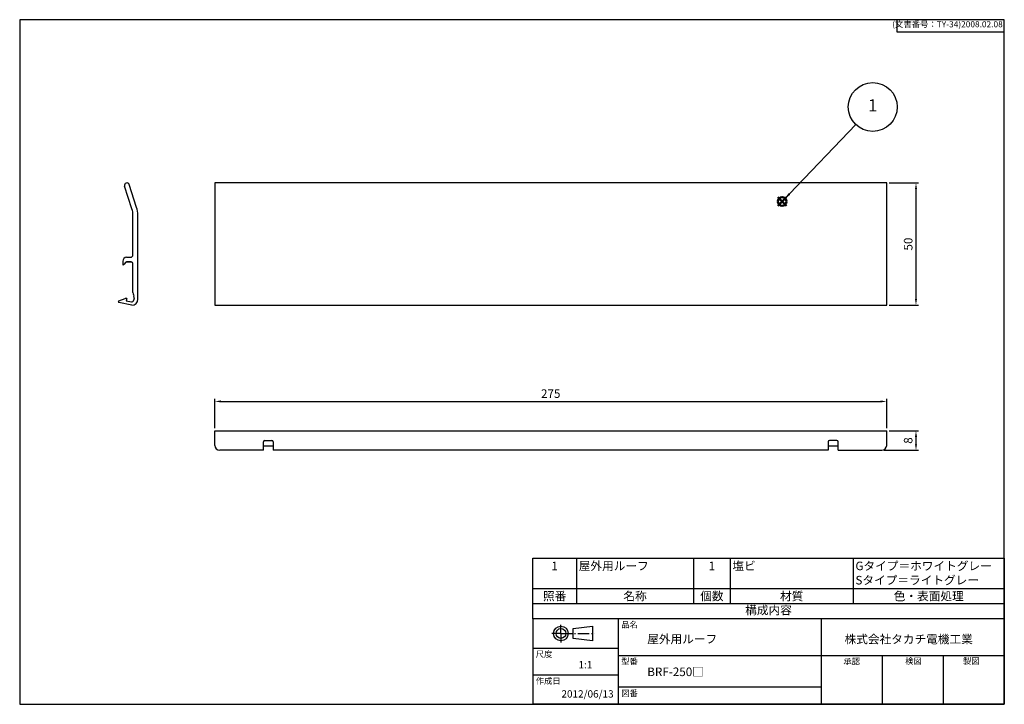
# Model space of a CAD drawing. Units: millimetres. Extents: x 0 to 403, y 0 to 280.
import ezdxf
from ezdxf.enums import TextEntityAlignment as Align

# ---------------------------------------------------------------- set-up
doc = ezdxf.new("R2010")
doc.units = ezdxf.units.MM
doc.linetypes.add('gen7a', pattern=[6.875, 4.75, -0.875, 0.375, -0.875])
doc.layers.add('7A', color=4, linetype='gen7a')
doc.layers.add('RAHM2', color=1, linetype='Continuous')
doc.layers.add('AM_12', color=7, linetype='Continuous', lineweight=50, plot=False)
doc.layers.add('AM_5', color=3, linetype='Continuous', lineweight=25)
doc.layers.add('TK1', color=7, linetype='Continuous', lineweight=25)
doc.styles.add('ACISOTS', font='isocp.shx', dxfattribs={"height": 1, "bigfont": 'bigfont.shx'})
doc.styles.get("Standard").update_dxf_attribs({"font": 'ISOCP.SHX', "bigfont": 'bigfont.shx'})
doc.dimstyles.new('AM_ISO$0', dxfattribs={"dimtxt": 3.5, "dimasz": 2.5, "dimexe": 1, "dimexo": 1, "dimgap": 1, "dimtad": 1, "dimdsep": 46, "dimtxsty": 'STANDARD', "dimblk": 'OPEN30', "dimcen": 0, "dimclrd": 256, "dimclre": 256, "dimclrt": 2, "dimadec": 0, "dimazin": 2, "dimtp": 0.1, "dimtm": 0.1, "dimtfac": 0.71, "dimtmove": 0, "dimatfit": 3, "dimldrblk": 'OPEN30', "dimfxl": 1, "dimlwd": -1, "dimlwe": -1, "dimarcsym": 0})

# ---------------------------------------------------------------- blocks, each defined once
blk = doc.blocks.new('TK-A3')
for p, q in [((359, 280), (359, 275)), ((359, 275), (403, 275))]:
    blk.add_line(p, q)
blk.add_lwpolyline([(0, 0), (403, 0), (403, 280), (0, 280)], close=True)
at = {"insert": (402.36, 276.11), "char_height": 2.5, "width": 43.0784, "attachment_point": 9}
blk.add_mtext('(文書番号：TY-34)2008.02.08', dxfattribs=at)
blk = doc.blocks.new('TK-仕様書')
for p, q in [((0, 35), (-193, 35)), ((-193, 35), (-193, 0)), ((-158, 35), (-158, 0)), ((-75, 35), (-75, 0)), ((0, 35), (0, 0)), ((-176.49, 30.96), (-168.49, 31.96)), ((-176.49, 26.96), (-176.49, 30.96)), ((-168.49, 31.96), (-168.49, 25.96)), ((-168.49, 25.96), (-176.49, 26.96)), ((-193, 23), (-158, 23)), ((-158, 20), (0, 20)), ((-50, 20), (-50, 0)), ((-25, 20), (-25, 0)), ((-193, 12), (-158, 12)), ((-75, 7), (-158, 7)), ((0, 0), (-193, 0))]:
    blk.add_line(p, q)
for radius in [3, 2]:
    blk.add_circle((-181.49, 28.96), radius)
at = {"layer": '7A'}
for q in [(-181.49, 32.53), (-185.21, 28.96), (-181.49, 25.25), (-167.71, 28.96)]:
    blk.add_line((-181.49, 28.96), q, dxfattribs=at)
at = {"insert": (-39.13, 26.64), "char_height": 3.5, "width": 60, "attachment_point": 5}
blk.add_mtext('\\fＭＳ ゴシック|b0|i0|c128|p49;株式会社タカチ電機工業', dxfattribs=at)
for tag, p, height in [('品名', (-146.16, 24.95), 3.5), ('型番', (-146.14, 11.54), 3.5), ('GEN-TITLE-DAT', (-181.27, 2.75), 3), ('図番', (-146.45, 2.06), 3)]:
    blk.add_attdef(tag, p, '', height=height)
for tag, height, p in [('GEN-TITLE-SCA', 3, (-171.46, 15.79)), ('承認', 3.5, (-62.5, 7.73)), ('検図', 3.5, (-37.5, 7.73)), ('製図', 3.5, (-12.5, 7.73))]:
    blk.add_attdef(tag, text='', height=height).set_placement(p, align=Align.MIDDLE)
at = {"layer": 'RAHM2', "char_height": 2.5}
for s, insert, width, attachment_point in [('品名', (-156.8, 33.8), 90, 1), ('尺度', (-191.8, 21.8), 20, 1), ('型番', (-156.8, 18.8), 90, 1), ('承認', (-62.43, 18.8), 17, 2), ('検図', (-37.17, 18.93), 17, 2), ('製図', (-13.5, 18.96), 17, 2), ('作成日', (-191.8, 10.8), 60, 1), ('図番', (-156.8, 5.8), 90, 1)]:
    blk.add_mtext(s, dxfattribs=dict(at, insert=insert, width=width, attachment_point=attachment_point))
blk = doc.blocks.new('*S2711')
at = {"layer": 'AM_12', "color": 4}
for p, q in [((310.32, 203.92), (313.82, 207.42)), ((310.32, 207.42), (313.82, 203.92))]:
    blk.add_line(p, q, dxfattribs=at)
blk.add_circle((312.07, 205.67), 1.75, dxfattribs=at)
blk = doc.blocks.new('*S2812')
at = {"layer": 'AM_5'}
blk.add_line((342.22, 237.1), (315.05, 208.74), dxfattribs=at)
at = {"layer": 'AM_5', "color": 3}
blk.add_circle((349.15, 244.31), 10, dxfattribs=at)
at = {"layer": 'AM_5', "lineweight": 35}
blk.add_trace([(314.71, 209.06), (315.38, 208.43), (312.62, 206.22)], dxfattribs=at)
at = {"layer": 'AM_5', "color": 7, "lineweight": 35, "insert": (349.15, 244.31), "char_height": 5, "attachment_point": 5, "style": 'ACISOTS'}
blk.add_mtext('1', dxfattribs=at)
blk = doc.blocks.new('*S2913')
at = {"color": 7}
for p, q in [((210, 59.7), (403, 59.7)), ((210, 35), (210, 59.7)), ((403, 59.7), (403, 35)), ((403, 35), (210, 35))]:
    blk.add_line(p, q, dxfattribs=at)
at = {"color": 1}
for p, q in [((227.93, 59.7), (227.93, 47.35)), ((275.81, 59.7), (275.81, 47.35)), ((290.81, 59.7), (290.81, 47.35)), ((341.17, 59.7), (341.17, 47.35)), ((210, 47.35), (403, 47.35)), ((227.93, 47.35), (227.93, 41.17)), ((275.81, 47.35), (275.81, 41.17)), ((290.81, 47.35), (290.81, 41.17)), ((341.17, 47.35), (341.17, 41.17)), ((210, 41.17), (403, 41.17))]:
    blk.add_line(p, q, dxfattribs=at)
at = {"color": 2, "lineweight": 35, "char_height": 3.5, "style": 'ACISOTS'}
for s, insert, width, attachment_point in [('1', (218.97, 58.35), 16.1326, 2), ('屋外用ルーフ', (228.83, 58.35), 46.0814, 1), ('1', (283.31, 58.35), 13.2, 2), ('塩ビ', (291.71, 58.35), 48.5545, 1), ('Gタイプ＝ホワイトグレー\u3000      Sタイプ＝ライトグレー', (342.07, 58.35), 60.0315, 1), ('照番', (218.97, 46), 16.1326, 2), ('名称', (251.87, 46), 46.0814, 2), ('個数', (283.31, 46), 13.2, 2), ('材質', (315.99, 46), 48.5545, 2), ('色・表面処理', (372.08, 46), 60.0315, 2)]:
    blk.add_mtext(s, dxfattribs=dict(at, insert=insert, width=width, attachment_point=attachment_point))
at = {"color": 2, "lineweight": 35, "insert": (306.5, 38.09), "char_height": 3.5, "attachment_point": 5, "style": 'ACISOTS'}
blk.add_mtext('構成内容', dxfattribs=at)
blk = doc.blocks.new('*D8')
at = {"layer": 'AM_5'}
for p, q in [((355.85, 213.23), (367.85, 213.23)), ((366.85, 210.73), (366.85, 165.73)), ((355.85, 163.23), (367.85, 163.23))]:
    blk.add_line(p, q, dxfattribs=at)
for points in [[(366.43, 210.73), (367.27, 210.73), (366.85, 213.23)], [(366.43, 165.73), (367.27, 165.73), (366.85, 163.23)]]:
    blk.add_solid(points, dxfattribs=at)
at = {"layer": 'Defpoints', "color": 0}
for p in [(354.85, 213.23), (354.85, 163.23), (366.85, 163.23)]:
    blk.add_point(p, dxfattribs=at)
at = {"layer": 'AM_5', "color": 2, "insert": (364.1, 188.23), "char_height": 3.5, "attachment_point": 5, "rotation": 90}
blk.add_mtext('50', dxfattribs=at)
blk = doc.blocks.new('_Open30')
at = {"color": 0, "linetype": 'ByBlock', "lineweight": -2}
for p, q in [((-1, 0.27), (0, 0)), ((0, 0), (-1, -0.27)), ((0, 0), (-1, 0))]:
    blk.add_line(p, q, dxfattribs=at)
blk = doc.blocks.new('*D9')
at = {"layer": 'AM_5'}
for p, q in [((355.85, 111.87), (367.85, 111.87)), ((366.85, 109.37), (366.85, 106.38)), ((353.85, 103.88), (367.85, 103.88))]:
    blk.add_line(p, q, dxfattribs=at)
for points in [[(366.43, 109.37), (367.27, 109.37), (366.85, 111.87)], [(366.43, 106.38), (367.27, 106.38), (366.85, 103.88)]]:
    blk.add_solid(points, dxfattribs=at)
at = {"layer": 'Defpoints', "color": 0}
for p in [(354.85, 111.87), (352.85, 103.88), (366.85, 103.88)]:
    blk.add_point(p, dxfattribs=at)
at = {"layer": 'AM_5', "color": 2, "insert": (364.1, 107.88), "char_height": 3.5, "attachment_point": 5, "rotation": 90}
blk.add_mtext('8', dxfattribs=at)
blk = doc.blocks.new('*D10')
at = {"layer": 'AM_5'}
for p, q in [((79.85, 112.87), (79.85, 124.87)), ((82.35, 123.87), (352.35, 123.87)), ((354.85, 112.87), (354.85, 124.87))]:
    blk.add_line(p, q, dxfattribs=at)
for points in [[(82.35, 124.29), (82.35, 123.46), (79.85, 123.87)], [(352.35, 124.29), (352.35, 123.46), (354.85, 123.87)]]:
    blk.add_solid(points, dxfattribs=at)
at = {"layer": 'Defpoints', "color": 0}
for p in [(354.85, 123.87), (79.85, 111.87), (354.85, 111.87)]:
    blk.add_point(p, dxfattribs=at)
at = {"layer": 'AM_5', "color": 2, "insert": (217.35, 126.62), "char_height": 3.5, "attachment_point": 5}
blk.add_mtext('275', dxfattribs=at)

msp = doc.modelspace()

# ---------------------------------------------------------------- linework, layer by layer
at = {"layer": 'TK1'}
for p, q in [((45.962, 202.627), (42.912, 211.919)), ((47.863, 203.251), (44.812, 212.543)), ((354.85, 213.231), (79.85, 213.231)), ((79.85, 213.231), (79.85, 163.231)), ((354.85, 163.231), (354.85, 213.231)), ((46.362, 183.831), (46.362, 200.132)), ((48.362, 165.731), (48.362, 200.132)), ((43.762, 182.831), (45.362, 182.831)), ((42.262, 181.231), (42.262, 179.781)), ((42.262, 179.781), (42.407, 179.781)), ((43.312, 180.725), (42.811, 179.987)), ((45.662, 180.931), (43.702, 180.931)), ((43.716, 180.931), (45.662, 180.931)), ((46.362, 168.418), (46.362, 180.231)), ((40.549, 164.963), (43.209, 165.954)), ((43.865, 165.905), (43.604, 165.049)), ((46.516, 167.469), (46.708, 166.893)), ((46.862, 165.944), (46.862, 165.731)), ((40.367, 164.706), (40.376, 164.751)), ((45.862, 163.231), (40.598, 164.35)), ((43.601, 165.041), (45.708, 164.593)), ((79.85, 163.231), (354.85, 163.231)), ((79.85, 111.873), (354.85, 111.873)), ((79.85, 105.878), (79.85, 111.873)), ((354.85, 105.878), (354.85, 111.873)), ((99.75, 103.878), (99.75, 107.378)), ((99.75, 105.773), (103.75, 105.773)), ((100.25, 107.878), (103.25, 107.878)), ((103.75, 107.378), (103.75, 103.878)), ((330.95, 107.378), (330.95, 103.878)), ((330.95, 105.773), (334.95, 105.773)), ((334.45, 107.878), (331.45, 107.878)), ((334.95, 103.878), (334.95, 107.378)), ((99.75, 103.878), (81.85, 103.878)), ((330.95, 103.878), (103.75, 103.878)), ((334.95, 103.878), (352.85, 103.878))]:
    msp.add_line(p, q, dxfattribs=at)
for centre, radius, start, end in [((43.862, 212.231), 1, 18.17663, 198.17663), ((38.362, 200.132), 8, 0, 18.17663), ((38.362, 200.132), 10, 0, 18.17663), ((43.85, 181.245), 1.588, 93.18124, 180.51398), ((45.362, 183.831), 1, 270, 0), ((42.407, 180.281), 0.5, 270, 323.97263), ((43.716, 180.431), 0.5, 90, 143.97263), ((45.662, 180.231), 0.7, 0, 90), ((43.612, 165.038), 1, 78, 113.75389), ((43.78, 165.935), 0.0906, 340.35395, 64.12009), ((45.862, 165.731), 2.5, 270, 0), ((45.54, 165.864), 1.328, 289.11985, 354.24995), ((49.362, 168.418), 3, 180, 198.43495), ((43.862, 165.944), 3, 0, 18.43495), ((40.66, 164.643), 0.3, 168, 258), ((40.67, 164.689), 0.3, 113.75389, 168), ((45.812, 165.082), 0.5, 258, 289.11985), ((81.85, 105.878), 2, 180, 270), ((100.25, 107.378), 0.5, 90, 180), ((103.25, 107.378), 0.5, 0, 90), ((331.45, 107.378), 0.5, 90, 180), ((334.45, 107.378), 0.5, 0, 90), ((352.85, 105.878), 2, 270, 0)]:
    msp.add_arc(centre, radius, start, end, dxfattribs=at)

# ---------------------------------------------------------------- block references
at = {"lineweight": 0}
msp.add_blockref('TK-A3', (0, 0), dxfattribs=at)
msp.add_blockref('*S2913', (0, 0))
msp.add_blockref('TK-仕様書', (403, 0), dxfattribs=at).add_auto_attribs({'GEN-TITLE-DAT': '2012/06/13', '品名': '屋外用ルーフ', '型番': 'BRF-250□', 'GEN-TITLE-SCA': '1:1'})
at = {"layer": 'AM_12'}
msp.add_blockref('*S2711', (0, 0), dxfattribs=at)
at = {"layer": 'AM_5'}
msp.add_blockref('*S2812', (0, 0), dxfattribs=at)

# ---------------------------------------------------------------- dimensions: what is measured, and where the dimension line sits
for base, p1, p2, picture, middle in [((366.85, 163.231), (354.85, 213.231), (354.85, 163.231), '*D8', (364.1, 188.231)), ((366.850175, 103.878298), (354.850175, 111.873302), (352.850175, 103.878298), '*D9', (364.100175, 107.8758))]:
    dim = msp.add_linear_dim(base=base, p1=p1, p2=p2, angle=90, dimstyle='AM_ISO$0', dxfattribs=at)
    dim.commit()
    dim.dimension.update_dxf_attribs({"geometry": picture, "text_midpoint": middle})
dim = msp.add_linear_dim(base=(354.85, 123.873), p1=(79.85, 111.873), p2=(354.85, 111.873), dimstyle='AM_ISO$0', dxfattribs=at)
dim.commit()
dim.dimension.update_dxf_attribs({"geometry": '*D10', "text_midpoint": (217.35, 126.624)})

doc.saveas('drawing.dxf')
